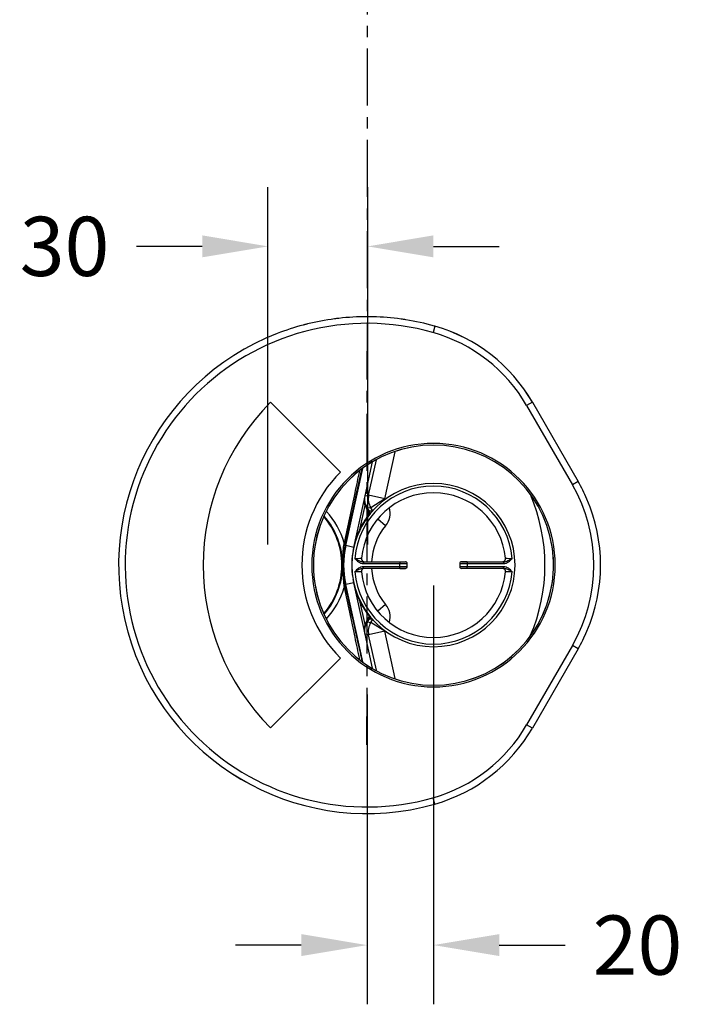
# Model space of a CAD drawing. Units: millimetres. Extents: x 20 to 1534, y -179 to 424.
# Drawn here: x 263 to 465, y -179 to 120 of the extents above; entities that cross this region are included whole.
import ezdxf

# ---------------------------------------------------------------- set-up
doc = ezdxf.new("R2010")
doc.units = ezdxf.units.MM
doc.header["$LTSCALE"] = 46.255
doc.header["$PDMODE"] = 3
doc.header["$PDSIZE"] = 2.5
doc.linetypes.add('CENTER', pattern=[0.6, 0.375, -0.075, 0.075, -0.075])
doc.layers.get('0').update_dxf_attribs({"linetype": 'CONTINUOUS'})
doc.layers.get('Defpoints').update_dxf_attribs({"linetype": 'CONTINUOUS'})
for name, color, linetype in [('AT149_002_02_oben_7_BL10', 7, 'CONTINUOUS'), ('AT149_011_00_oben_7_BL12', 7, 'CONTINUOUS'), ('AT149_012_00_oben_7_BL13', 7, 'CONTINUOUS'), ('VP263_003_00_oben_7_BL11', 7, 'CONTINUOUS')]:
    doc.layers.add(name, color=color, linetype=linetype)
doc.styles.add('TECE Standard', font='ARIAL.TTF')
doc.dimstyles.new('TECE Standard', dxfattribs={"dimscale": 100, "dimtxt": 0.18, "dimasz": 0.2, "dimexe": 0.18, "dimexo": 0.0625, "dimgap": 0.09, "dimtad": 0, "dimdec": 0, "dimdsep": 46, "dimtxsty": 'TECE Standard', "dimcen": 0.09, "dimclre": 256, "dimclrt": 256, "dimadec": 0, "dimazin": 0, "dimtfac": 1, "dimtdec": 0, "dimtofl": 0, "dimtmove": 0, "dimatfit": 3, "dimfxl": 1, "dimtolj": 1, "dimtzin": 0, "dimlwd": -1, "dimarcsym": 0})

# ---------------------------------------------------------------- blocks, each defined once
blk = doc.blocks.new('AT149_002_02_OBEN_7_BL10', base_point=(389.45, 54))
at = {"layer": 'AT149_002_02_oben_7_BL10', "color": 9, "linetype": 'Continuous'}
for p, q in [((367.15, 56.1), (367.15, 56.1)), ((367.74, 55), (367.74, 54.5)), ((367.74, 54.5), (378.8, 54.5)), ((378.8, 55), (378.8, 54.5)), ((378.8, 54.5), (381.05, 54.5)), ((378.8, 53.5), (378.8, 54.5)), ((397.05, 54.5), (399.3, 54.5)), ((399.3, 55), (399.3, 54.5)), ((399.3, 54.5), (399.3, 53.5)), ((399.3, 54.5), (410.37, 54.5)), ((410.37, 55), (410.37, 54.5)), ((410.95, 56.1), (410.96, 56.1)), ((367.15, 51.91), (367.15, 51.91)), ((378.8, 53.5), (367.74, 53.5)), ((367.74, 53), (367.74, 53.5)), ((381.05, 53.5), (378.8, 53.5)), ((378.8, 53), (378.8, 53.5)), ((399.3, 53.5), (397.05, 53.5)), ((399.3, 53), (399.3, 53.5)), ((410.37, 53.5), (399.3, 53.5)), ((410.37, 53), (410.37, 53.5)), ((410.95, 51.91), (410.96, 51.91))]:
    blk.add_line(p, q, dxfattribs=at)
at = {"layer": 'AT149_002_02_oben_7_BL10', "color": 7, "linetype": 'Continuous'}
for p, q in [((367.74, 55), (378.8, 55)), ((367.74, 55), (378.8, 55)), ((378.8, 55), (380.55, 55)), ((378.8, 55), (380.55, 55)), ((381.05, 53.5), (381.05, 54.5)), ((397.05, 54.5), (397.05, 53.5)), ((397.55, 55), (399.3, 55)), ((399.3, 55), (397.55, 55)), ((399.3, 55), (410.37, 55)), ((399.3, 55), (410.37, 55)), ((378.8, 53), (367.74, 53)), ((378.8, 53), (367.74, 53)), ((380.55, 53), (378.8, 53)), ((378.8, 53), (380.55, 53)), ((399.3, 53), (397.55, 53)), ((399.3, 53), (397.55, 53)), ((410.37, 53), (399.3, 53)), ((410.37, 53), (399.3, 53))]:
    blk.add_line(p, q, dxfattribs=at)
for centre, radius, start, end in [((389.05, 54), 24.8, 90, 270), ((389.05, 54), 24.8, 270, 90), ((389.05, 54), 22, 5.465, 174.535), ((368.15, 56), 1, 174.5361, 250.9113), ((368.15, 56.01), 1.01, 250.9871, 269.9225), ((380.55, 54.5), 0.5, 0, 90.0002), ((397.55, 54.5), 0.5, 89.9998, 180), ((409.96, 56.01), 1.01, 270.0775, 289.013), ((409.96, 56), 1, 289.0888, 5.4633), ((368.15, 52), 1, 109.0888, 185.4633), ((389.05, 54), 22, 185.465, 354.535), ((368.15, 51.99), 1.01, 90.0775, 109.013), ((380.55, 53.5), 0.5, 269.9998, 360), ((397.55, 53.5), 0.5, 180, 270.0002), ((409.96, 51.99), 1.01, 70.9871, 89.9225), ((409.96, 52), 1, 354.5361, 70.9113)]:
    blk.add_arc(centre, radius, start, end, dxfattribs=at)
at = {"layer": 'AT149_002_02_oben_7_BL10', "color": 9, "linetype": 'Continuous'}
for centre, radius, start, end in [((389.05, 54), 24, 4.7791, 175.2204), ((389.05, 54), 22, 5.4637, 174.5363), ((358.87, 209.92), 154.04, 272.3281, 273.0789), ((368.14, 56), 1, 174.5354, 250.9046), ((368.14, 56.01), 1.01, 250.9853, 269.9256), ((409.96, 56.01), 1.01, 270.0745, 289.0148), ((409.96, 56), 1, 289.0955, 5.4646), ((419.2, 209.31), 153.43, 266.9198, 267.6735), ((358.9, -101.3), 153.43, 86.9198, 87.6735), ((389.05, 54), 24, 184.7791, 355.2207), ((368.14, 52), 1, 109.0955, 185.4646), ((389.05, 54), 22, 185.4637, 354.5363), ((368.14, 51.99), 1.01, 90.0745, 109.0148), ((409.96, 51.99), 1.01, 70.9853, 89.9256), ((409.96, 52), 1, 354.5354, 70.9046), ((419.23, -101.88), 154.01, 92.3288, 93.0797)]:
    blk.add_arc(centre, radius, start, end, dxfattribs=at)
for points, knots in [([(365.13, 56), (365.31, 55.82), (365.68, 55.46), (366.28, 54.97), (366.97, 54.6), (367.48, 54.5), (367.74, 54.5)], [0, 0, 0, 0, 0.250305, 0.500456, 0.750368, 1, 1, 1, 1]), ([(365.13, 56), (365.34, 55.9), (365.77, 55.69), (366.4, 55.37), (367.04, 55.1), (367.51, 55), (367.74, 55)], [0, 0, 0, 0, 0.253944, 0.504364, 0.751981, 1, 1, 1, 1]), ([(410.37, 54.5), (410.62, 54.5), (411.14, 54.6), (411.83, 54.97), (412.43, 55.46), (412.79, 55.82), (412.97, 56)], [0, 0, 0, 0, 0.249626, 0.499543, 0.749695, 1, 1, 1, 1]), ([(410.37, 55), (410.6, 55), (411.06, 55.1), (411.71, 55.37), (412.34, 55.68), (412.76, 55.9), (412.97, 56)], [0, 0, 0, 0, 0.248016, 0.495635, 0.746056, 1, 1, 1, 1]), ([(367.74, 53.5), (367.48, 53.5), (366.97, 53.4), (366.28, 53.04), (365.68, 52.55), (365.31, 52.18), (365.13, 52)], [0, 0, 0, 0, 0.249626, 0.499543, 0.749695, 1, 1, 1, 1]), ([(367.74, 53), (367.51, 53), (367.04, 52.91), (366.4, 52.63), (365.77, 52.32), (365.34, 52.11), (365.13, 52)], [0, 0, 0, 0, 0.248016, 0.495635, 0.746056, 1, 1, 1, 1]), ([(412.97, 52), (412.79, 52.18), (412.43, 52.55), (411.83, 53.04), (411.14, 53.4), (410.62, 53.5), (410.37, 53.5)], [0, 0, 0, 0, 0.250304, 0.500456, 0.750368, 1, 1, 1, 1]), ([(412.97, 52), (412.76, 52.11), (412.34, 52.32), (411.71, 52.63), (411.06, 52.91), (410.6, 53), (410.37, 53)], [0, 0, 0, 0, 0.253944, 0.504363, 0.75198, 1, 1, 1, 1])]:
    blk.add_open_spline(points, degree=3, knots=knots, dxfattribs=at)
blk = doc.blocks.new('VP263_003_00_OBEN_7_BL11', base_point=(364.3, 43.75))
at = {"layer": 'VP263_003_00_oben_7_BL11', "color": 7, "linetype": 'Continuous'}
for p, q in [((360.77, 82.29), (339.56, 103.5)), ((339.56, 4.5), (360.77, 25.72))]:
    blk.add_line(p, q, dxfattribs=at)
for radius in [70, 40]:
    blk.add_arc((389.05, 54), radius, 135, 225, dxfattribs=at)
blk = doc.blocks.new('AT149_011_00_OBEN_7_BL12', base_point=(387.12, 54))
at = {"layer": 'AT149_011_00_oben_7_BL12', "color": 9, "linetype": 'Continuous'}
for p, q in [((374.22, 74.14), (377.4, 88.46)), ((377.4, 88.46), (377.42, 88.57)), ((368.28, 75.03), (370.56, 85.36)), ((369.34, 75.22), (371.73, 85.99)), ((370.56, 85.36), (370.59, 85.5)), ((371.73, 85.99), (371.76, 86.11)), ((366.55, 82.58), (366.58, 82.73)), ((367.33, 83.19), (367.37, 83.34)), ((367.75, 72.69), (368.28, 75.03)), ((367.76, 72.69), (368.28, 75.03)), ((368.28, 75.03), (369.34, 75.22)), ((374.22, 74.14), (369.34, 75.22)), ((364.8, 59.38), (367.75, 72.69)), ((364.81, 59.38), (367.76, 72.69)), ((366.8, 65.27), (368.3, 72.07)), ((374.22, 74.14), (370.01, 71.45)), ((374.34, 73.95), (374.22, 74.14)), ((370.01, 71.45), (369.03, 71.28)), ((369.63, 70.39), (369.03, 71.28)), ((369.63, 69.66), (369.03, 70.56)), ((370.62, 70.49), (370.01, 71.45)), ((374.51, 65.98), (372.1, 67.96)), ((361.85, 60.39), (361.87, 60.59)), ((361.87, 60.59), (361.9, 60.78)), ((362.37, 59.92), (362.11, 59.98)), ((364.8, 59.38), (362.37, 59.92)), ((364.8, 59.38), (364.81, 59.38)), ((362.37, 48.09), (362.11, 48.03)), ((364.8, 48.63), (362.37, 48.09)), ((364.8, 48.63), (364.81, 48.63)), ((367.75, 35.32), (364.8, 48.63)), ((367.76, 35.32), (364.81, 48.63)), ((361.85, 47.62), (361.87, 47.42)), ((361.87, 47.42), (361.9, 47.22)), ((368.3, 35.94), (366.8, 42.73)), ((374.51, 42.03), (372.1, 40.04)), ((369.03, 37.45), (369.63, 38.34)), ((369.03, 36.72), (369.63, 37.62)), ((369.03, 36.72), (370.01, 36.55)), ((370.01, 36.55), (370.62, 37.52)), ((374.22, 33.87), (370.01, 36.55)), ((368.28, 32.97), (367.75, 35.32)), ((368.28, 32.97), (367.76, 35.32)), ((369.34, 32.78), (368.28, 32.97)), ((370.56, 22.65), (368.28, 32.97)), ((374.22, 33.87), (369.34, 32.78)), ((374.22, 33.87), (374.34, 34.05)), ((377.4, 19.54), (374.22, 33.87)), ((365.67, 32.2), (365.81, 31.56)), ((371.73, 22.02), (369.34, 32.78)), ((366.55, 25.42), (366.58, 25.27)), ((367.33, 24.81), (367.36, 24.67)), ((370.59, 22.51), (370.56, 22.65)), ((371.76, 21.89), (371.73, 22.02)), ((377.42, 19.44), (377.4, 19.54))]:
    blk.add_line(p, q, dxfattribs=at)
at = {"layer": 'AT149_011_00_oben_7_BL12', "color": 7, "linetype": 'Continuous'}
for p, q in [((362.37, 59.92), (367.57, 83.38)), ((367.57, 83.38), (367.6, 83.52)), ((362.11, 59.98), (362.15, 60.17)), ((362.15, 60.17), (362.18, 60.31)), ((362.18, 60.31), (362.2, 60.37)), ((362.11, 48.03), (362.15, 47.83)), ((367.57, 24.63), (362.37, 48.09)), ((362.15, 47.83), (362.18, 47.69)), ((362.18, 47.69), (362.2, 47.64)), ((367.6, 24.49), (367.57, 24.63))]:
    blk.add_line(p, q, dxfattribs=at)
at = {"layer": 'AT149_011_00_oben_7_BL12', "color": 9, "linetype": 'Continuous'}
for centre, radius, start, end in [((3143.95, -520.86), 2842.2, 167.74196, 167.8792), ((4535.38, -816.39), 4264.67, 167.9225, 168.13048), ((374.22, 74.14), 5, 167.5075, 212.4925), ((368.85, 54), 54.09, 336.5666, 23.3397), ((373.94, 73.84), 5.91, 197.4661, 213.781), ((373.11, 74.03), 4.92, 197.668, 214.0297), ((338.75, 54), 24.12, 42.5328, 42.701), ((338.75, 54), 24.12, 16.3315, 42.5328), ((389.14, 53.98), 25.03, 141.2148, 153.1976), ((368.78, 69.85), 1, 328.6271, 32.4909), ((365.47, -15.97), 86.46, 86.6696, 87.2455), ((369.88, 69.79), 6, 320.5313, 15.3789), ((389.05, 54), 18.84, 140.5304, 176.9472), ((394.9, 52.49), 30.88, 155.5437, 167.107), ((389.07, 53.77), 24.9, 153.1702, 166.9955), ((389.13, 53.91), 27.69, 167.3566, 179.8175), ((398.99, 55.31), 37.49, 172.2145, 172.7979), ((389.05, 54), 24.84, 171.9248, 179.1565), ((389.05, 54), 24.84, 167.5, 170.3124), ((389.05, 54), 24.84, 180.8435, 188.0752), ((389.05, 54), 18.84, 183.0528, 219.4696), ((398.97, 52.69), 37.47, 187.2041, 187.7852), ((389.05, 54), 24.84, 189.6877, 192.5), ((394.79, 55.48), 30.76, 192.873, 204.4789), ((338.75, 54), 24.12, 317.4671, 343.6684), ((4536.06, 924.54), 4265.36, 191.86953, 192.07748), ((389.14, 54.02), 25.03, 206.8031, 218.7845), ((369.88, 38.22), 6, 344.6207, 39.4696), ((338.75, 54), 24.12, 317.2966, 317.4671), ((373.92, 34.17), 5.89, 146.1835, 162.5694), ((373.08, 33.98), 4.9, 145.9282, 162.3742), ((374.22, 33.87), 5, 147.5075, 192.4925), ((368.78, 38.16), 1, 327.5106, 32.1149), ((365.46, 124.19), 86.67, 272.755, 273.3295), ((3143.84, 628.84), 2842.09, 192.1208, 192.25804), ((368.85, 54), 54.09, 336.275, 336.5666)]:
    blk.add_arc(centre, radius, start, end, dxfattribs=at)
at = {"layer": 'AT149_011_00_oben_7_BL12', "color": 7, "linetype": 'Continuous'}
for centre, radius, start, end in [((338.75, 54), 22.68, 40.9783, 41.2676), ((338.75, 54), 22.68, 0, 40.9783), ((338.75, 54), 22.47, 40.6509, 40.9299), ((338.75, 54), 22.47, 0, 40.6509), ((389.05, 54), 27.33, 167.5, 192.5), ((338.75, 54), 22.47, 319.3491, 360), ((338.75, 54), 22.68, 319.0215, 360), ((389.13, 54.09), 27.69, 180.1823, 192.6438), ((338.75, 54), 22.47, 319.0709, 319.3491), ((338.75, 54), 22.68, 318.7339, 319.0215)]:
    blk.add_arc(centre, radius, start, end, dxfattribs=at)
at = {"layer": 'AT149_011_00_oben_7_BL12', "color": 9, "linetype": 'Continuous'}
for points, knots in [([(365.67, 75.81), (365.81, 76.43), (366.36, 78.89), (366.92, 81.35), (367.33, 83.19)], [0, 0, 0, 0, 0.253017, 1, 1, 1, 1]), ([(362.2, 60.37), (362.5, 61.73), (363.66, 66.88), (364.81, 72.02), (365.67, 75.81)], [0, 0, 0, 0, 0.264538, 1, 1, 1, 1]), ([(368.3, 72.07), (368.25, 72.31), (368.08, 73.29), (368.13, 74.31), (368.28, 75.03)], [0, 0, 0, 0, 0.255384, 1, 1, 1, 1]), ([(368.3, 72.07), (368.36, 72.14), (368.44, 72.29), (368.44, 72.46), (368.42, 72.54)], [0, 0, 0, 0, 0.532285, 1, 1, 1, 1]), ([(369.03, 70.56), (369.09, 70.67), (369.16, 70.92), (369.09, 71.18), (369.03, 71.28)], [0, 0, 0, 0, 0.524687, 1, 1, 1, 1]), ([(369.63, 69.66), (369.64, 69.63), (369.66, 69.51), (369.65, 69.37), (369.61, 69.29)], [0, 0, 0, 0, 0.278638, 1, 1, 1, 1]), ([(369.63, 69.66), (369.68, 69.78), (369.75, 70.03), (369.69, 70.29), (369.63, 70.39)], [0, 0, 0, 0, 0.524689, 1, 1, 1, 1]), ([(366.8, 65.27), (366.81, 65.25), (366.85, 65.17), (366.87, 65.07), (366.85, 65.01)], [0, 0, 0, 0, 0.309444, 1, 1, 1, 1]), ([(361.44, 54), (361.44, 54.5), (361.47, 56.5), (361.61, 58.51), (361.8, 60.01)], [0, 0, 0, 0, 0.246929, 1, 1, 1, 1]), ([(362.1, 60.11), (362.09, 60.14), (362.03, 60.25), (361.93, 60.33), (361.85, 60.39)], [0, 0, 0, 0, 0.209409, 1, 1, 1, 1]), ([(362.2, 60.37), (362.2, 60.4), (362.2, 60.5), (362.09, 60.65), (361.97, 60.74), (361.9, 60.78)], [0, 0, 0, 0, 0.186938, 0.535316, 1, 1, 1, 1]), ([(361.44, 54), (361.44, 53.51), (361.47, 51.5), (361.61, 49.49), (361.8, 47.99)], [0, 0, 0, 0, 0.246929, 1, 1, 1, 1]), ([(361.85, 47.62), (361.89, 47.65), (362.02, 47.74), (362.13, 47.92), (362.11, 48.03)], [0, 0, 0, 0, 0.322852, 1, 1, 1, 1]), ([(361.9, 47.22), (361.95, 47.25), (362.09, 47.34), (362.22, 47.52), (362.2, 47.64)], [0, 0, 0, 0, 0.33111, 1, 1, 1, 1]), ([(362.2, 47.64), (362.5, 46.27), (363.66, 41.13), (364.81, 35.98), (365.67, 32.2)], [0, 0, 0, 0, 0.264538, 1, 1, 1, 1]), ([(366.8, 42.73), (366.81, 42.76), (366.85, 42.83), (366.87, 42.94), (366.85, 42.99)], [0, 0, 0, 0, 0.309441, 1, 1, 1, 1]), ([(368.28, 32.97), (368.23, 33.21), (368.08, 34.19), (368.13, 35.21), (368.3, 35.94)], [0, 0, 0, 0, 0.247296, 1, 1, 1, 1]), ([(368.3, 35.94), (368.36, 35.86), (368.44, 35.71), (368.44, 35.54), (368.42, 35.46)], [0, 0, 0, 0, 0.532268, 1, 1, 1, 1]), ([(369.03, 37.45), (369.09, 37.33), (369.16, 37.08), (369.09, 36.83), (369.03, 36.72)], [0, 0, 0, 0, 0.524687, 1, 1, 1, 1]), ([(369.63, 38.34), (369.64, 38.38), (369.66, 38.5), (369.65, 38.63), (369.61, 38.71)], [0, 0, 0, 0, 0.278639, 1, 1, 1, 1]), ([(369.63, 38.34), (369.68, 38.22), (369.75, 37.97), (369.69, 37.72), (369.63, 37.62)], [0, 0, 0, 0, 0.524689, 1, 1, 1, 1]), ([(365.81, 31.56), (365.94, 30.99), (366.45, 28.74), (366.95, 26.49), (367.33, 24.81)], [0, 0, 0, 0, 0.252687, 1, 1, 1, 1])]:
    blk.add_open_spline(points, degree=3, knots=knots, dxfattribs=at)
at = {"layer": 'AT149_011_00_oben_7_BL12', "color": 7, "linetype": 'Continuous'}
for points, knots in [([(368.42, 72.54), (368.35, 72.75), (368.15, 73.56), (368.16, 74.43), (368.28, 75.03)], [0, 0, 0, 0, 0.260218, 1, 1, 1, 1]), ([(368.28, 32.97), (368.24, 33.17), (368.12, 34), (368.23, 34.86), (368.42, 35.46)], [0, 0, 0, 0, 0.244226, 1, 1, 1, 1])]:
    blk.add_open_spline(points, degree=3, knots=knots, dxfattribs=at)
at = {"layer": 'AT149_011_00_oben_7_BL12', "color": 9, "linetype": 'Continuous'}
blk.add_open_spline([(362.11, 59.98), (362.12, 60.02), (362.11, 60.07), (362.1, 60.11)], degree=3, dxfattribs=at)
blk = doc.blocks.new('AT149_012_00_OBEN_7_BL13', base_point=(392.95, 55.42))
at = {"layer": 'AT149_012_00_oben_7_BL13', "color": 9, "linetype": 'Continuous'}
for p, q in [((389.46, 126.63), (388.91, 124.71)), ((389.46, 126.63), (389.46, 126.63)), ((419.11, 103.53), (417.38, 102.53)), ((417.38, 102.53), (431.31, 78.4)), ((433.04, 79.4), (431.31, 78.4)), ((431.31, 29.6), (417.38, 5.47)), ((433.04, 28.6), (431.31, 29.6)), ((419.11, 4.47), (417.38, 5.47)), ((389.46, -18.63), (388.91, -16.7)), ((389.46, -18.63), (389.46, -18.63))]:
    blk.add_line(p, q, dxfattribs=at)
at = {"layer": 'AT149_012_00_oben_7_BL13', "color": 7, "linetype": 'Continuous'}
for p, q in [((419.11, 103.53), (433.04, 79.4)), ((433.04, 28.6), (419.11, 4.47))]:
    blk.add_line(p, q, dxfattribs=at)
for centre, radius, start, end in [((368.85, 54), 75.5, 97.5395, 103.8382), ((368.85, 54), 75.5, 97.5399, 103.8378), ((368.85, 54), 75.5, 96.5136, 97.5395), ((368.85, 54), 75.5, 96.514, 97.5399), ((368.85, 54), 75.5, 89.9945, 96.5136), ((368.85, 54), 75.5, 89.993, 96.514), ((368.85, 54), 75.5, 88.5949, 89.9945), ((368.85, 54), 75.5, 88.5933, 89.993), ((368.85, 54), 75.5, 82.1048, 88.5949), ((368.85, 54), 75.5, 82.1001, 88.5933), ((368.85, 54), 75.5, 80.9976, 82.1048), ((368.85, 54), 75.5, 80.9876, 82.1001), ((368.85, 54), 75.5, 104.8763, 111.1943), ((368.85, 54), 75.5, 104.8779, 111.1945), ((368.85, 54), 75.5, 104.6048, 104.8763), ((368.85, 54), 75.5, 104.6046, 104.8779), ((368.85, 54), 75.5, 103.8378, 104.6046), ((368.85, 54), 75.5, 104.3972, 104.6048), ((368.85, 54), 75.5, 103.8382, 104.3972), ((368.85, 54), 75.5, 74.2717, 80.9976), ((368.85, 54), 75.5, 74.2696, 80.9876), ((368.85, 54), 75.5, 74.158, 74.2717), ((368.85, 54), 75.5, 74.1624, 74.2696), ((375.81, 78.54), 50, 29.9999, 74.1581), ((368.85, 54), 75.5, 111.1943, 285.7301), ((368.85, 54), 75.5, 111.1945, 285.7317), ((389.05, 54), 36.5, 8.7991, 171.1923), ((389.05, 54), 36.5, 8.8766, 171.1171), ((389.05, 54), 50.8, 23.2818, 30), ((389.05, 54), 50.8, 23.2775, 30), ((389.05, 54), 50.8, 336.718, 23.2818), ((389.05, 54), 50.8, 336.7223, 23.2775), ((389.05, 54), 36.5, 171.1171, 180), ((389.05, 54), 36.5, 171.1923, 180), ((389.05, 54), 36.5, 0, 8.8766), ((389.05, 54), 36.5, 0, 8.7991), ((389.05, 54), 36.5, 180, 188.7991), ((389.05, 54), 36.5, 180, 188.8766), ((389.05, 54), 36.5, 351.1923, 360), ((389.05, 54), 36.5, 351.1171, 360), ((389.05, 54), 36.5, 188.7991, 351.1923), ((389.05, 54), 36.5, 188.8766, 351.1171), ((389.05, 54), 50.8, 330, 336.718), ((389.05, 54), 50.8, 330, 336.7223), ((375.81, 29.47), 50, 285.8419, 330.0001), ((368.85, 54), 75.5, 285.7301, 285.842), ((368.85, 54), 75.5, 285.7317, 285.8376)]:
    blk.add_arc(centre, radius, start, end, dxfattribs=at)
at = {"layer": 'AT149_012_00_oben_7_BL13', "color": 9, "linetype": 'Continuous'}
for centre, radius, start, end in [((368.85, 54), 73.5, 74.1621, 104.8774), ((375.81, 78.53), 50, 29.9999, 74.1626), ((368.85, 54), 73.5, 104.8774, 285.8379), ((375.81, 78.53), 48, 29.9999, 74.1622), ((389.05, 54), 37, 0, 180), ((389.05, 54), 48.8, 330, 30), ((389.05, 54), 37, 180, 360), ((375.81, 29.47), 48, 285.8378, 330.0001), ((375.81, 29.47), 50, 285.8374, 330.0001)]:
    blk.add_arc(centre, radius, start, end, dxfattribs=at)
blk = doc.blocks.new('TC-650003_DS')
at = {"layer": 'AT149_002_02_oben_7_BL10'}
blk.add_blockref('AT149_002_02_OBEN_7_BL10', (0.4, 0), dxfattribs=at)
at = {"layer": 'AT149_011_00_oben_7_BL12'}
blk.add_blockref('AT149_011_00_OBEN_7_BL12', (-1.93, 0), dxfattribs=at)
at = {"layer": 'AT149_012_00_oben_7_BL13'}
blk.add_blockref('AT149_012_00_OBEN_7_BL13', (3.9, 1.41), dxfattribs=at)
at = {"layer": 'VP263_003_00_oben_7_BL11'}
blk.add_blockref('VP263_003_00_OBEN_7_BL11', (-24.75, -10.25), dxfattribs=at)
blk = doc.blocks.new('*D23')
at = {"lineweight": -2}
for p, q in [((338.75, -39.75), (338.75, 68.88)), ((369.05, -39.75), (369.05, 68.88))]:
    blk.add_line(p, q, dxfattribs=at)
at = {"color": 0}
for p, q in [((318.75, 50.88), (298.75, 50.88)), ((389.05, 50.88), (409.05, 50.88))]:
    blk.add_line(p, q, dxfattribs=at)
for points in [[(318.75, 54.22), (318.75, 47.55), (338.75, 50.88)], [(389.05, 54.22), (389.05, 47.55), (369.05, 50.88)]]:
    blk.add_solid(points, dxfattribs=at)
at = {"layer": 'Defpoints', "color": 0}
for p in [(338.75, 50.88), (338.75, -46), (369.05, -46)]:
    blk.add_point(p, dxfattribs=at)
at = {"insert": (276.9, 50.88), "char_height": 18, "attachment_point": 5, "style": 'TECE Standard'}
blk.add_mtext('\\A1;30', dxfattribs=at)
blk = doc.blocks.new('*D24')
at = {"lineweight": -2}
for p, q in [((389.05, -52.25), (389.05, -179.5)), ((368.85, -85.38), (368.85, -179.5))]:
    blk.add_line(p, q, dxfattribs=at)
at = {"color": 0}
for p, q in [((348.85, -161.5), (328.85, -161.5)), ((409.05, -161.5), (429.05, -161.5))]:
    blk.add_line(p, q, dxfattribs=at)
for points in [[(348.85, -158.16), (348.85, -164.83), (368.85, -161.5)], [(409.05, -158.16), (409.05, -164.83), (389.05, -161.5)]]:
    blk.add_solid(points, dxfattribs=at)
at = {"layer": 'Defpoints', "color": 0}
for p in [(389.05, -46), (368.85, -79.13), (389.05, -161.5)]:
    blk.add_point(p, dxfattribs=at)
at = {"insert": (451.07, -161.5), "char_height": 18, "attachment_point": 5, "style": 'TECE Standard'}
blk.add_mtext('\\A1;20', dxfattribs=at)

msp = doc.modelspace()

# ---------------------------------------------------------------- linework, layer by layer
at = {"linetype": 'CENTER'}
msp.add_line((368.84, -100.62), (369.04, 129.76), dxfattribs=at)

# ---------------------------------------------------------------- block references
msp.add_blockref('TC-650003_DS', (389.05, -46))

# ---------------------------------------------------------------- dimensions: what is measured, and where the dimension line sits
for base, p1, p2, picture, middle in [((338.75, 50.88), (369.05, -46), (338.75, -46), '*D23', (276.9, 50.88)), ((389.05, -161.5), (368.85, -79.13), (389.05, -46), '*D24', (451.07, -161.5))]:
    dim = msp.add_linear_dim(base=base, p1=p1, p2=p2, dimstyle='TECE Standard')
    dim.commit()
    dim.dimension.update_dxf_attribs({"geometry": picture, "text_midpoint": middle})

doc.saveas('drawing.dxf')
